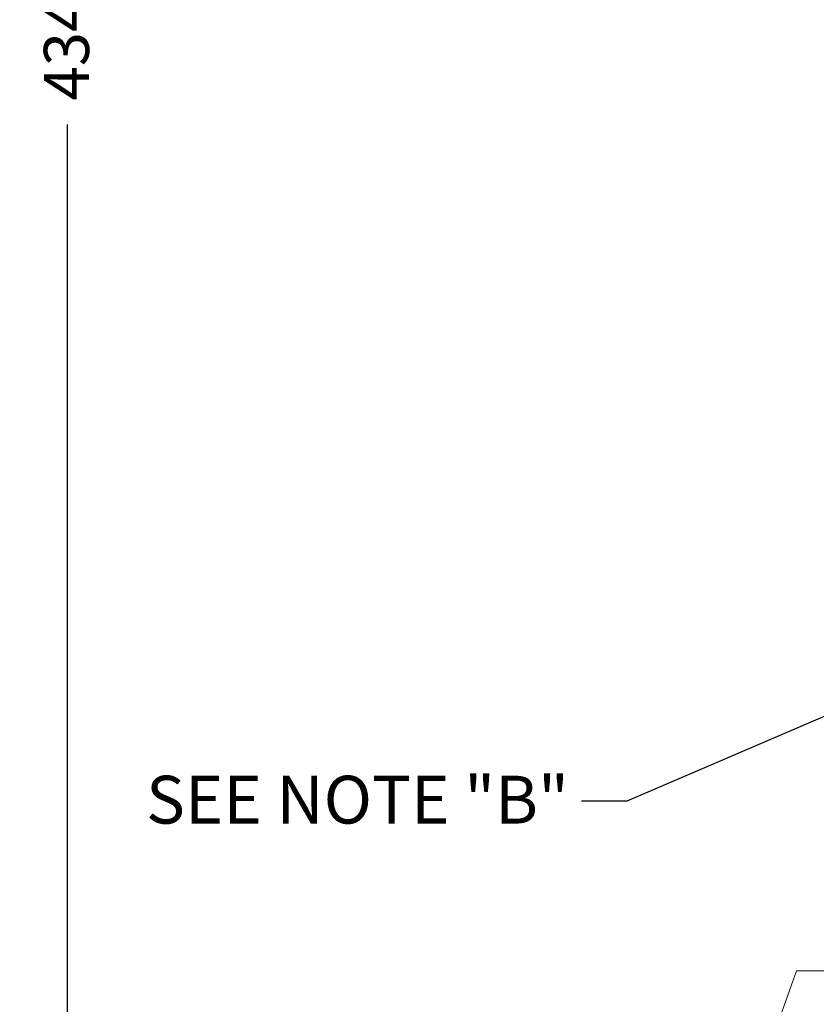
# Model space of a CAD drawing. Units: millimetres. Extents: x 11 to 1180, y 5 to 832.
# Drawn here: x 407 to 460, y 264 to 330 of the extents above; entities that cross this region are included whole.
import ezdxf

# ---------------------------------------------------------------- set-up
doc = ezdxf.new("R2010")
doc.units = ezdxf.units.MM
doc.layers.add('SLD-0', color=7, linetype='Continuous')
doc.styles.add('SLDTEXTSTYLE0', font='TXT', dxfattribs={"width": 0.605})
doc.dimstyles.new('SLDDIMSTYLE10', dxfattribs={"dimtxt": 0.18, "dimasz": 0.923077, "dimexe": 0, "dimexo": 0.0625, "dimgap": 0, "dimtad": 0, "dimtih": 1, "dimtoh": 1, "dimdec": 0, "dimrnd": 1e-09, "dimzin": 0, "dimdsep": 46, "dimtxsty": 'Standard', "dimblk1": 'DOT', "dimblk2": 'DOT', "dimsah": 1, "dimcen": 0.09, "dimadec": 0, "dimazin": 0, "dimtfac": 0.923077, "dimtdec": 0, "dimtofl": 0, "dimtmove": 0, "dimatfit": 3, "dimldrblk": 'DOT', "dimfxl": 0, "dimfrac": 2, "dimtolj": 1, "dimtzin": 0, "dimarcsym": 0})
doc.dimstyles.new('SLDDIMSTYLE3', dxfattribs={"dimtxt": 3, "dimasz": 3, "dimexe": 0, "dimexo": 0.0625, "dimgap": 0.75, "dimtad": 0, "dimdec": 1, "dimlfac": 3, "dimrnd": 1e-09, "dimzin": 12, "dimdsep": 46, "dimtxsty": 'SLDTEXTSTYLE0', "dimsah": 1, "dimcen": 0.09, "dimadec": 0, "dimazin": 3, "dimtfac": 1, "dimtdec": 3, "dimtofl": 0, "dimtmove": 0, "dimatfit": 3, "dimfxl": 0, "dimfrac": 2, "dimtolj": 1, "dimtzin": 12, "dimarcsym": 0})

# ---------------------------------------------------------------- blocks, each defined once
blk = doc.blocks.new('_D_17')
at = {"layer": 'SLD-0'}
for p, q in [((606.92, 401.918), (406.825, 401.918)), ((410, 401.918), (410, 336.25)), ((410, 257.104), (410, 322.773)), ((429.752, 257.104), (406.825, 257.104))]:
    blk.add_line(p, q, dxfattribs=at)
for points in [[(410, 401.918), (409.538, 398.918), (410.461, 398.918)], [(410, 257.104), (410.461, 260.104), (409.538, 260.104)]]:
    blk.add_solid(points, dxfattribs=at)
at = {"layer": 'SLD-0', "insert": (408.43, 324.36), "char_height": 3, "attachment_point": 1, "rotation": 90, "style": 'SLDTEXTSTYLE0'}
blk.add_mtext('434.4', dxfattribs=at)
blk = doc.blocks.new('_DOT')
at = {"color": 0, "linetype": 'ByBlock', "lineweight": -2}
blk.add_line((-0.5, 0), (-1, 0), dxfattribs=at)
at = {"color": 0, "linetype": 'ByBlock', "const_width": 0.5}
blk.add_lwpolyline([(-0.25, 0, 1), (0.25, 0, 1)], format="xyb", close=True, dxfattribs=at)

msp = doc.modelspace()

# ---------------------------------------------------------------- linework, layer by layer
at = {"color": 7, "linetype": 'Continuous', "lineweight": 15}
for p, q in [((458.39001185, 266.62941996), (422.40667786, 166.08775008)), ((461.5650122, 266.62941996), (458.39001185, 266.62941996))]:
    msp.add_line(p, q, dxfattribs=at)

# ---------------------------------------------------------------- texts
at = {"layer": 'SLD-0', "insert": (415.21301844, 279.56190191), "char_height": 3.175, "attachment_point": 1, "style": 'SLDTEXTSTYLE0'}
msp.add_mtext('SEE NOTE "B"', dxfattribs=at)

# ---------------------------------------------------------------- dimensions: what is measured, and where the dimension line sits
at = {"layer": 'SLD-0'}
dim = msp.add_linear_dim(base=(409.99987396, 257.10442015), p1=(608.18983429, 401.91802015), p2=(431.02170992, 257.10442015), angle=90, dimstyle='SLDDIMSTYLE3', dxfattribs=at)
dim.commit()
dim.dimension.update_dxf_attribs({"geometry": '_D_17', "text_midpoint": (409.99987396, 329.51122015), "dimtype": 160})

# ---------------------------------------------------------------- leaders
msp.add_leader([(574.48045176, 332.55944903), (447.11826698, 277.86885246), (444.11826698, 277.86885246)], dimstyle='SLDDIMSTYLE10', dxfattribs=at)

doc.saveas('drawing.dxf')
